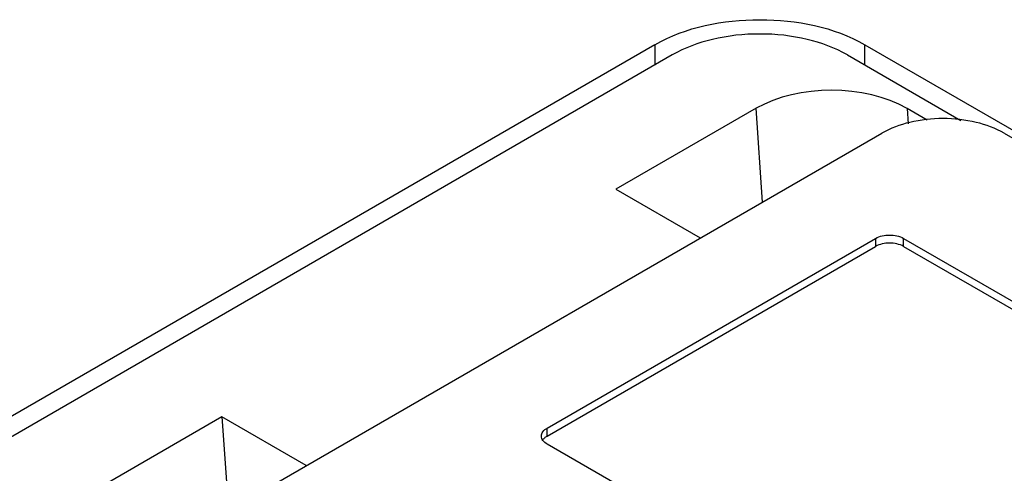
# Model space of a CAD drawing. Units: millimetres. Extents: x 170 to 1319, y 555 to 1524.
# Drawn here: x 786 to 866, y 1172 to 1209 of the extents above; entities that cross this region are included whole.
import ezdxf

# ---------------------------------------------------------------- set-up
doc = ezdxf.new("R2010")
doc.units = ezdxf.units.MM
doc.header["$LTSCALE"] = 135.160886
doc.layers.get('0').update_dxf_attribs({"linetype": 'CONTINUOUS'})

msp = doc.modelspace()

# ---------------------------------------------------------------- linework, layer by layer
at = {"color": 7, "linetype": 'CONTINUOUS'}
for p, q in [((837.593, 1206.881), (741.426, 1151.36)), ((837.593, 1206.881), (837.593, 1205.248)), ((854.563, 1205.248), (854.563, 1206.881)), ((854.563, 1206.881), (932.345, 1161.975)), ((839.007, 1206.065), (741.426, 1149.727)), ((853.149, 1206.065), (862.323, 1200.769)), ((845.79, 1201.76), (834.459, 1195.218)), ((846.283, 1194.181), (845.79, 1201.76)), ((857.966, 1201.747), (858.048, 1200.492)), ((859.598, 1200.805), (857.966, 1201.747)), ((776.725, 1154.022), (855.921, 1199.745)), ((865.82, 1199.745), (912.49, 1172.802)), ((834.459, 1195.218), (841.27, 1191.287)), ((828.91, 1175.945), (855.426, 1191.254)), ((855.426, 1191.254), (855.426, 1190.601)), ((857.689, 1190.601), (857.689, 1191.254)), ((857.689, 1191.254), (897.782, 1168.107)), ((828.91, 1175.292), (855.426, 1190.601)), ((857.689, 1190.601), (897.782, 1167.454)), ((802.64, 1176.847), (764.612, 1154.892)), ((802.64, 1176.847), (803.188, 1169.3)), ((809.45, 1172.916), (802.64, 1176.847)), ((828.91, 1175.292), (828.91, 1175.945)), ((869.003, 1151.491), (828.91, 1174.638))]:
    msp.add_line(p, q, dxfattribs=at)
msp.add_arc((829.161, 1174.562), 0.737, 145.36338, 149.4762, dxfattribs=at)
msp.add_ellipse((851.89, 1198.233), major_axis=(8.613, -0.028), ratio=0.577773, start_param=0.789563, end_param=2.359598, dxfattribs=at)
for points, knots in [([(837.593, 1206.881), (840.111, 1208.335), (846.078, 1209.486), (852.045, 1208.335), (854.563, 1206.881)], [0, 0, 0, 0, 0.499999, 1, 1, 1, 1]), ([(853.149, 1206.065), (852.145, 1206.644), (849.811, 1207.49), (846.078, 1207.895), (842.345, 1207.49), (840.011, 1206.644), (839.007, 1206.065)], [0, 0, 0, 0, 0.237229, 0.500001, 0.762772, 1, 1, 1, 1]), ([(865.82, 1199.745), (865.118, 1200.151), (863.483, 1200.743), (860.871, 1201.027), (858.258, 1200.743), (856.624, 1200.151), (855.921, 1199.745)], [0, 0, 0, 0, 0.237229, 0.500001, 0.762772, 1, 1, 1, 1]), ([(855.426, 1191.254), (855.762, 1191.448), (856.557, 1191.601), (857.353, 1191.448), (857.689, 1191.254)], [0, 0, 0, 0, 0.5, 1, 1, 1, 1]), ([(857.689, 1190.601), (857.353, 1190.795), (856.557, 1190.948), (855.762, 1190.795), (855.426, 1190.601)], [0, 0, 0, 0, 0.500001, 1, 1, 1, 1]), ([(828.441, 1175.292), (828.441, 1175.416), (828.55, 1175.694), (828.777, 1175.868), (828.91, 1175.945)], [0, 0, 0, 0, 0.449164, 1, 1, 1, 1]), ([(828.91, 1174.638), (828.777, 1174.715), (828.55, 1174.889), (828.441, 1175.167), (828.441, 1175.292)], [0, 0, 0, 0, 0.550837, 1, 1, 1, 1]), ([(828.91, 1175.292), (828.883, 1175.276), (828.785, 1175.216), (828.695, 1175.142), (828.636, 1175.081)], [0, 0, 0, 0, 0.264531, 1, 1, 1, 1])]:
    msp.add_open_spline(points, degree=3, knots=knots, dxfattribs=at)
msp.add_open_spline([(828.636, 1175.081), (828.607, 1175.05), (828.579, 1175.016), (828.555, 1174.98)], degree=3, dxfattribs=at)

doc.saveas('drawing.dxf')
